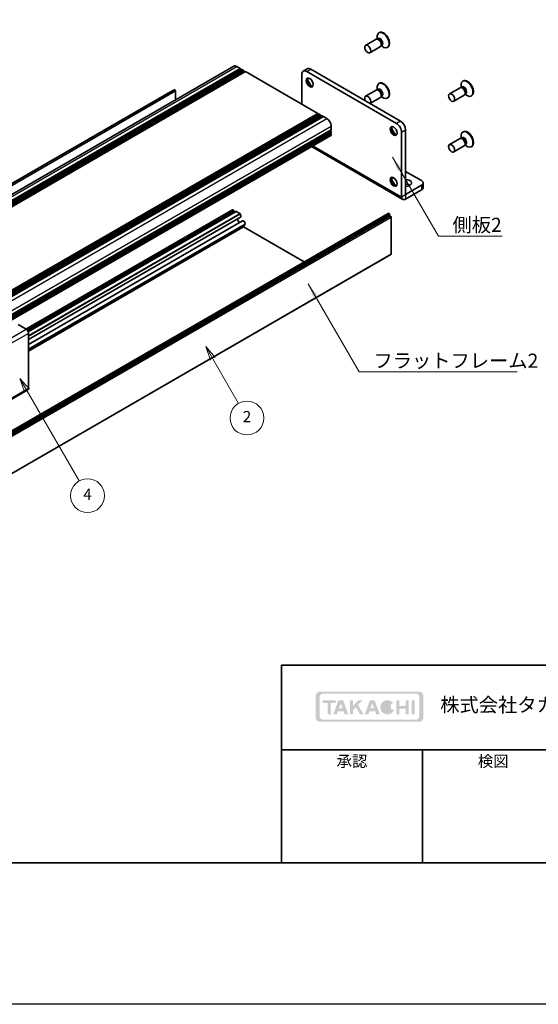
# Model space of a CAD drawing. Units: millimetres. Extents: x -50 to 7364, y -50 to 4717.
# Drawn here: x 327 to 511, y 1696 to 2044 of the extents above; entities that cross this region are included whole.
import ezdxf
from ezdxf.enums import TextEntityAlignment as Align

# ---------------------------------------------------------------- set-up
doc = ezdxf.new("R2010")
doc.units = ezdxf.units.MM
doc.header["$LTSCALE"] = 2
for name, color, linetype, lineweight in [('Border (ISO)', 7, 'Continuous', 35), ('Symbol (ISO)', 7, 'Continuous', 18), ('Title (ISO)', 7, 'Continuous', 35), ('Visible (ISO)', 7, 'Continuous', 35), ('Visible Narrow (ISO)', 7, 'Continuous', 25)]:
    doc.layers.add(name, color=color, linetype=linetype, lineweight=lineweight)
doc.layers.add('Hatch (ISO)', color=1, linetype='Continuous', lineweight=18, true_color=0xff0000)
doc.layers.add('Symbol (TK)', color=100, linetype='Continuous', lineweight=18, true_color=0x00ff3f)
doc.styles.add('Note Text (TK)', font='txt')
doc.styles.add('Note Text (TK2)', font='txt')
doc.dimstyles.new('Default - Method 1b (TK)$7', dxfattribs={"dimscale": 2, "dimtxt": 2.5, "dimasz": 2.5, "dimexe": 1, "dimexo": 1.5, "dimgap": 1, "dimtad": 1, "dimtoh": 1, "dimrnd": 1e-08, "dimdsep": 46, "dimtxsty": 'Note Text (TK)', "dimcen": 0.09, "dimdle": 5, "dimclrd": 256, "dimclre": 100, "dimclrt": 7, "dimadec": 1, "dimazin": 1, "dimtfac": 1, "dimtmove": 0, "dimatfit": 3, "dimfxl": 0, "dimtolj": 1, "dimlwd": -1, "dimlwe": -1, "dimarcsym": 0})

# ---------------------------------------------------------------- blocks, each defined once
blk = doc.blocks.new('図面枠 tk図枠')
at = {"layer": 'Border (ISO)'}
blk.add_line((14.5, 8), (405.5, 8), dxfattribs=at)
blk = doc.blocks.new('表題欄 tk表題欄')
at = {"layer": 'Hatch (ISO)'}
h = blk.add_hatch(color=256, dxfattribs=at)
edge = h.paths.add_edge_path(flags=0)
edge.add_arc((98.49, 235.66), 0.596, 270, 360)
edge.add_line((99.09, 235.66), (99.09, 239.07))
edge.add_arc((98.49, 239.07), 0.596, 0, 90)
edge.add_line((98.49, 239.67), (82.05, 239.67))
edge.add_arc((82.05, 239.07), 0.596, 90, 180)
edge.add_line((81.46, 239.07), (81.46, 235.66))
edge.add_arc((82.05, 235.66), 0.596, 180, 270)
edge.add_line((82.05, 235.06), (98.49, 235.06))
edge = h.paths.add_edge_path()
edge.add_line((80.76, 239.32), (80.76, 235.41))
edge.add_arc((81.46, 235.41), 0.702, 180, 270)
edge.add_line((81.46, 234.71), (99.09, 234.71))
edge.add_arc((99.09, 235.41), 0.702, 270, 360)
edge.add_line((99.79, 235.41), (99.79, 239.32))
edge.add_arc((99.09, 239.32), 0.702, 0, 90)
edge.add_line((99.09, 240.02), (81.46, 240.02))
edge.add_arc((81.46, 239.32), 0.702, 90, 180)
for points in [[(81.99, 238.51), (81.99, 238.02), (82.84, 238.02), (82.84, 236.02), (83.42, 236.02), (83.42, 238.02), (84.27, 238.02), (84.27, 238.51)], [(88.6, 236.02), (87.86, 237.25), (87.33, 236.69), (87.33, 236.02), (86.81, 236.02), (86.81, 238.51), (87.33, 238.51), (87.33, 237.46), (88.31, 238.51), (89.02, 238.51), (88.24, 237.66), (89.22, 236.02)], [(95.01, 238.51), (95.01, 236.02), (95.53, 236.02), (95.53, 237.02), (96.69, 237.02), (96.69, 236.02), (97.2, 236.02), (97.2, 238.51), (96.69, 238.51), (96.69, 237.51), (95.53, 237.51), (95.53, 238.51)], [(97.76, 238.51), (97.76, 236.02), (98.28, 236.02), (98.28, 238.51)]]:
    blk.add_hatch(color=256, dxfattribs=at).paths.add_polyline_path(points)
h = blk.add_hatch(color=256, dxfattribs=at)
h.paths.add_polyline_path([(85.51, 237.07), (84.87, 237.07), (85.19, 237.94)], flags=0)
h.paths.add_polyline_path([(85.7, 236.56), (84.68, 236.56), (84.48, 236.02), (83.87, 236.02), (84.78, 238.51), (85.6, 238.51), (86.51, 236.02), (85.89, 236.02)])
h = blk.add_hatch(color=256, dxfattribs=at)
h.paths.add_polyline_path([(90.44, 237.07), (91.08, 237.07), (90.76, 237.94)], flags=0)
h.paths.add_polyline_path([(90.06, 236.02), (90.25, 236.56), (91.27, 236.56), (91.47, 236.02), (92.08, 236.02), (91.17, 238.51), (90.35, 238.51), (89.44, 236.02)])
h = blk.add_hatch(color=256, dxfattribs=at)
edge = h.paths.add_edge_path()
edge.add_arc((93.44, 237.26), 1.27, 38.5505, 336.582)
edge.add_line((94.61, 236.76), (94.09, 236.98))
edge.add_ellipse((93.44, 237.26), major_axis=(0, -0.8), ratio=0.867347, start_angle=124.651, end_angle=429.4109, ccw=False)
edge.add_line((94.01, 237.72), (94.44, 238.06))
at = {"layer": 'Title (ISO)'}
for p, q in [((74.67, 244.72), (255.67, 244.72)), ((74.67, 209.72), (74.67, 244.72)), ((74.67, 229.72), (230.67, 229.72)), ((99.67, 229.72), (99.67, 209.72)), ((255.67, 209.72), (74.67, 209.72))]:
    blk.add_line(p, q, dxfattribs=at)
at = {"layer": 'Title (ISO)', "color": 7, "insert": (102.79, 237.36), "char_height": 2.5, "attachment_point": 4, "line_spacing_factor": 1.5, "style": 'Note Text (TK)'}
blk.add_mtext('株式会社タカチ電機工業', dxfattribs=at)
at = {"layer": 'Title (ISO)', "color": 1, "true_color": 0xff0000, "char_height": 2, "attachment_point": 5, "line_spacing_factor": 1.5, "style": 'Note Text (TK)'}
for s, insert in [('\\fＭＳ Ｐゴシック|b0|i0;\\H2.0000;承認', (87.17, 227.72)), ('\\fＭＳ Ｐゴシック|b0|i0;\\H2.0000;検図', (112.17, 227.72))]:
    blk.add_mtext(s, dxfattribs=dict(at, insert=insert))
at = {"layer": 'Title (ISO)', "color": 7, "style": 'Note Text (TK)'}
for tag, p in [('<品名>_001', (157.48, 235.82)), ('<ページ_No.>_001', (237.91, 213.97)), ('<総ページ数>_001', (246.76, 213.97)), ('作成日_001', (170.82, 211.94))]:
    blk.add_attdef(tag, p, '', height=2.5, dxfattribs=at)
blk.add_attdef('<尺度>', text='', height=2.5, dxfattribs=at).set_placement((243.17, 224.22), align=Align.MIDDLE_CENTER)

msp = doc.modelspace()

# ---------------------------------------------------------------- linework, layer by layer
at = {"color": 6}
msp.add_lwpolyline([(-50, 2919.5), (5995, 2919.5), (5995, 1695.5), (-50, 1695.5)], close=True, dxfattribs=at)
at = {"layer": 'Symbol (TK)', "color": 100, "true_color": 0x00ff40}
for p, q in [((395.7578, 1923.864), (393.2578, 1928.1941)), ((396.6238, 1924.364), (393.2578, 1928.1941)), ((393.2578, 1928.1941), (394.8918, 1923.364)), ((395.7578, 1923.864), (404.8371, 1908.1383)), ((329.9246, 1912.6558), (327.4246, 1916.9859)), ((330.7907, 1913.1558), (327.4246, 1916.9859)), ((327.4246, 1916.9859), (329.0586, 1912.1558)), ((329.9246, 1912.6558), (348.3912, 1880.6707))]:
    msp.add_line(p, q, dxfattribs=at)
at = {"layer": 'Symbol (TK)'}
for centre in [(407.8371, 1902.9421), (351.3912, 1875.4745)]:
    msp.add_circle(centre, 6, dxfattribs=at)
at = {"layer": 'Visible (ISO)'}
for p, q in [((454.7258, 2039.348), (454.549, 2039.2459)), ((453.5737, 2036.9508), (449.8189, 2034.783)), ((454.3136, 2036.996), (453.8873, 2037.02)), ((454.0214, 2037.0124), (453.9638, 2037.4018)), ((454.2658, 2037.0617), (454.1664, 2037.0043)), ((455.4828, 2034.9708), (455.2904, 2034.5897)), ((455.3509, 2034.7096), (455.6594, 2034.465)), ((455.5158, 2034.8966), (455.4164, 2034.8392)), ((455.0737, 2034.3527), (451.3189, 2032.1849)), ((457.7258, 2034.1518), (457.549, 2034.0498)), ((191.0214, 1904.9539), (403.1534, 2027.4283)), ((193.2881, 1904.1713), (405.4202, 2026.6458)), ((193.6417, 1903.9672), (405.7737, 2026.4416)), ((193.8185, 1903.8651), (405.9505, 2026.3396)), ((194.172, 1903.661), (406.304, 2026.1355)), ((194.3488, 1903.5589), (406.4808, 2026.0334)), ((194.7023, 1903.3548), (406.8344, 2025.8293)), ((194.8791, 1903.2527), (407.0112, 2025.7272)), ((195.2327, 1903.0486), (407.3647, 2025.5231)), ((404.2534, 2027.3194), (405.4202, 2026.6458)), ((405.4202, 2026.6458), (405.5969, 2026.3396)), ((405.7737, 2026.4416), (405.9505, 2026.3396)), ((405.9505, 2026.3396), (406.1273, 2026.0334)), ((406.304, 2026.1355), (406.4808, 2026.0334)), ((406.4808, 2026.0334), (406.6576, 2025.7272)), ((406.8344, 2025.8293), (407.0112, 2025.7272)), ((407.0112, 2025.7272), (407.1879, 2025.421)), ((407.3647, 2025.5231), (432.962, 2010.7445)), ((427.2344, 2024.5025), (427.2344, 2014.0513)), ((427.7522, 2025.6469), (429.1664, 2026.4634)), ((460.822, 2007.1519), (429.0022, 2025.5231)), ((462.2362, 2007.9684), (430.4164, 2026.3396)), ((454.7258, 2021.3851), (454.549, 2021.283)), ((484.4243, 2022.2016), (484.2475, 2022.0995)), ((305.3319, 1974.7386), (382.1917, 2019.1136)), ((305.3864, 1974.8546), (381.5364, 2018.8198)), ((382.1917, 2019.1136), (382.3331, 2019.032)), ((382.5453, 2018.6645), (382.5453, 2015.5302)), ((453.5737, 2018.9878), (449.8189, 2016.82)), ((454.3136, 2019.0331), (453.8873, 2019.057)), ((454.0214, 2019.0495), (453.9638, 2019.4389)), ((454.2658, 2019.0988), (454.1664, 2019.0414)), ((483.2722, 2019.8043), (479.5174, 2017.6365)), ((484.7722, 2017.2063), (481.0174, 2015.0385)), ((484.012, 2019.8496), (483.5858, 2019.8735)), ((483.7199, 2019.866), (483.6623, 2020.2554)), ((483.9643, 2019.9153), (483.8649, 2019.8579)), ((485.1813, 2017.8244), (484.9889, 2017.4433)), ((485.0494, 2017.5632), (485.3579, 2017.3186)), ((485.2143, 2017.7502), (485.1149, 2017.6928)), ((455.0737, 2016.3898), (451.3618, 2014.2467)), ((455.4828, 2017.0079), (455.2904, 2016.6268)), ((455.3509, 2016.7467), (455.6594, 2016.5021)), ((455.5158, 2016.9337), (455.4164, 2016.8763)), ((457.7258, 2016.1889), (457.549, 2016.0869)), ((487.4243, 2017.0054), (487.2475, 2016.9033)), ((220.8299, 1888.27), (432.962, 2010.7445)), ((221.1835, 1888.0659), (433.3155, 2010.5404)), ((221.3603, 1887.9638), (433.4923, 2010.4383)), ((221.7138, 1887.7597), (433.8459, 2010.2342)), ((432.962, 2010.7445), (433.1388, 2010.4383)), ((433.3155, 2010.5404), (433.4923, 2010.4383)), ((433.4923, 2010.4383), (433.6691, 2010.1321)), ((433.8459, 2010.2342), (434.0226, 2010.1321)), ((221.8906, 1887.6576), (434.0226, 2010.1321)), ((222.2442, 1887.4535), (434.3762, 2009.928)), ((222.4209, 1887.3515), (434.553, 2009.8259)), ((222.7745, 1887.1473), (434.9065, 2009.6218)), ((434.0226, 2010.1321), (434.1994, 2009.8259)), ((434.3762, 2009.928), (434.553, 2009.8259)), ((434.553, 2009.8259), (434.7297, 2009.5198)), ((434.9065, 2009.6218), (436.0732, 2008.9482)), ((225.4968, 1882.4321), (437.6289, 2004.9065)), ((225.4968, 1882.0238), (437.6289, 2004.4983)), ((225.4968, 1881.8197), (437.6289, 2004.2942)), ((225.4968, 1881.4114), (437.6289, 2003.8859)), ((225.4968, 1881.2073), (437.6289, 2003.6818)), ((225.4968, 1880.7991), (437.6289, 2003.2736)), ((437.4521, 2004.8045), (437.6289, 2004.4983)), ((437.4521, 2004.1921), (437.6289, 2003.8859)), ((437.4521, 2003.5797), (437.6289, 2003.2736)), ((437.6289, 2006.2538), (437.6289, 2004.9065)), ((437.6289, 2004.4983), (437.6289, 2004.2942)), ((437.6289, 2003.8859), (437.6289, 2003.6818)), ((437.6289, 2003.2736), (437.6289, 2003.0694)), ((462.5897, 1981.229), (462.5897, 2004.0901)), ((464.004, 1982.0455), (464.004, 2004.9065)), ((484.4243, 2004.2386), (484.2475, 2004.1366)), ((225.4451, 1880.4805), (437.5771, 2002.955)), ((483.2722, 2001.8414), (479.5174, 1999.6736)), ((484.012, 2001.8867), (483.5858, 2001.9106)), ((483.7199, 2001.9031), (483.6623, 2002.2925)), ((483.9643, 2001.9523), (483.8649, 2001.8949)), ((485.1813, 1999.8615), (484.9889, 1999.4803)), ((485.2143, 1999.7873), (485.1149, 1999.7299)), ((430.6821, 1998.9741), (463.0042, 1980.313)), ((484.7722, 1999.2433), (481.0174, 1997.0755)), ((485.0494, 1999.6003), (485.3579, 1999.3556)), ((487.4243, 1999.0425), (487.2475, 1998.9404)), ((469.6608, 1986.9436), (464.004, 1990.2096)), ((470.2466, 1986.1271), (470.2466, 1984.4941)), ((469.6608, 1985.3106), (464.0047, 1982.0451)), ((464.0047, 1980.4121), (469.6608, 1983.6776)), ((245.7115, 1852.8897), (457.8436, 1975.3642)), ((329.5805, 1934.4035), (402.7496, 1976.6477)), ((330.1585, 1933.8771), (403.1928, 1976.0434)), ((330.3353, 1933.5709), (403.3696, 1975.7372)), ((330.343, 1933.5543), (403.856, 1975.997)), ((402.8746, 1976.6354), (402.9806, 1976.5741)), ((403.1928, 1976.2067), (403.1928, 1976.0434)), ((403.1928, 1976.0434), (403.3696, 1975.7372)), ((403.3696, 1975.7372), (403.3878, 1975.7267)), ((404.006, 1975.9822), (405.266, 1975.2546)), ((458.135, 1975.2677), (246.0029, 1852.7932)), ((246.1797, 1852.487), (458.3118, 1974.9615)), ((246.1797, 1852.0788), (458.3118, 1974.5533)), ((330.5022, 1930.7718), (405.4935, 1974.0681)), ((330.5022, 1928.9796), (406.2688, 1972.7235)), ((457.9936, 1975.3493), (458.135, 1975.2677)), ((458.3118, 1974.9615), (458.135, 1975.2677)), ((458.3118, 1974.9615), (458.3118, 1974.5533)), ((458.3118, 1974.5533), (458.6653, 1974.3491)), ((458.8421, 1974.0429), (458.8421, 1960.8973)), ((330.5022, 1926.8106), (406.6391, 1970.7682)), ((406.5696, 1970.542), (428.0305, 1958.1516)), ((246.6583, 1838.3084), (458.7903, 1960.7829)), ((329.653, 1934.3617), (326.8252, 1935.9942)), ((330.5022, 1932.8907), (330.5022, 1913.4597)), ((323.1824, 1908.8275), (330.2535, 1912.91))]:
    msp.add_line(p, q, dxfattribs=at)
for centre, major_axis, start_param, end_param in [((456.049, 2036.6479), (1.5, -2.5981), 5.31305758, 10.39490569), ((456.2258, 2036.7499), (1.5, -2.5981), 0, 3.14159265), ((454.3237, 2035.6517), (0.75, -1.299), 0, 3.14159265), ((454.6772, 2035.8558), (0.625, -1.0825), 0.36136712, 2.78022553), ((404.2534, 2025.5231), (-1.1, 1.9053), 5.49778714, 6.28318531), ((429.0022, 2023.4818), (-1.25, 2.1651), 5.49778714, 7.06858347), ((430.4164, 2024.2983), (-1.25, 2.1651), 5.49778714, 6.28318531), ((430.4164, 2021.8489), (0.875, -1.5155), 3.34502339, 6.07975457), ((431.4771, 2022.4612), (1.625, -2.8146), 4.19737385, 5.22740411), ((456.049, 2018.6849), (1.5, -2.5981), 5.31305758, 10.39490569), ((456.2258, 2018.787), (1.5, -2.5981), 0, 3.14159265), ((485.7475, 2019.5014), (1.5, -2.5981), 5.31305758, 10.39490569), ((485.9243, 2019.6035), (1.5, -2.5981), 0, 3.14159263), ((381.6614, 2018.6033), (-0.125, 0.2165), 5.49778714, 6.28318531), ((382.3331, 2018.787), (-0.15, 0.2598), 3.92699082, 5.49778714), ((454.3237, 2017.6888), (0.75, -1.299), 0, 3.14159265), ((454.6772, 2017.8929), (0.625, -1.0825), 0.36136712, 2.78022553), ((484.0222, 2018.5053), (0.75, -1.299), 0, 3.14159267), ((484.3757, 2018.7094), (0.625, -1.0825), 0.36136712, 2.78022553), ((450.5689, 2015.521), (0.75, -1.299), 0.05567051, 4.65671847), ((436.0732, 2007.1519), (1.1, -1.9053), 0.78539816, 2.35619449), ((460.822, 2005.1107), (1.25, -2.1651), 0.78539816, 2.35619449), ((462.2362, 2005.9272), (-1.25, 2.1651), 3.92699082, 5.49778714), ((460.1149, 2004.7024), (0.875, -1.5155), 3.34502339, 6.07975457), ((461.1755, 2005.3148), (1.625, -2.8146), 4.19737385, 5.22740411), ((485.7475, 2001.5385), (1.5, -2.5981), 5.31305758, 10.39490569), ((485.9243, 2001.6406), (1.5, -2.5981), 0, 3.14159265), ((437.4521, 2003.1715), (0.125, -0.2165), 0, 0.78539816), ((484.0222, 2000.5424), (0.75, -1.299), 0, 3.14159265), ((484.3757, 2000.7465), (0.625, -1.0825), 0.36136712, 2.78022553), ((460.1149, 1986.7395), (0.875, -1.5155), 3.34502339, 6.07975457), ((461.1755, 1987.3519), (1.625, -2.8146), 4.19737385, 5.22740411), ((464.004, 1986.1271), (2.1, 0), 4.71238898, 7.85398163), ((468.2466, 1986.1271), (2, 0), 5.49778714, 7.06858347), ((464.004, 1984.4941), (-2.1, 0), 3.88043833, 4.71238898), ((468.2466, 1984.4941), (2, 0), 5.49778714, 6.28318531), ((464.0047, 1982.0459), (-1.0005, -1.7329), 5.49778714, 7.06858347), ((402.8746, 1976.4312), (-0.125, 0.2165), 5.49778714, 6.28318531), ((402.9806, 1976.3292), (0.15, -0.2598), 0.78539816, 2.35619449), ((404.006, 1975.7372), (-0.15, 0.2598), 5.49778714, 6.28318531), ((457.9936, 1975.1044), (-0.15, 0.2598), 5.49778714, 6.28318531), ((405.3141, 1973.0632), (0.575, -0.9959), 3.96636846, 5.4477964), ((405.266, 1975.0097), (0.15, -0.2598), 1.84989435, 2.35619449), ((405.0969, 1974.7551), (0.3967, -0.687), 0, 1.84989435), ((406.6438, 1972.074), (-0.375, 0.6495), 3.78375684, 6.28318531), ((458.6653, 1974.145), (-0.125, 0.2165), 3.92699082, 5.49778714), ((406.5696, 1970.6237), (0.05, -0.0866), 3.58306879, 5.49778714), ((405.3141, 1973.0632), (1.325, -2.295), 0, 0.64216418), ((458.6653, 1960.9994), (0.125, -0.2165), 0, 0.78539816), ((329.653, 1933.381), (-0.6005, 1.0401), 3.92699082, 5.49778714), ((329.653, 1913.9501), (0.6005, -1.0401), 0, 0.78539816)]:
    msp.add_ellipse(centre, major_axis=major_axis, ratio=0.57735027, start_param=start_param, end_param=end_param, dxfattribs=at)
for centre, major_axis in [((450.5689, 2033.4839), (0.75, -1.299)), ((430.0628, 2021.6447), (-0.875, 1.5155)), ((480.2674, 2016.3375), (0.75, -1.299)), ((459.7613, 2004.4983), (-0.875, 1.5155)), ((480.2674, 1998.3746), (0.75, -1.299)), ((459.7613, 1986.5354), (-0.875, 1.5155))]:
    msp.add_ellipse(centre, major_axis=major_axis, ratio=0.57735027, dxfattribs=at)
at = {"layer": 'Visible Narrow (ISO)'}
for p, q in [((192.1214, 1904.8449), (404.2534, 2027.3194)), ((429.0022, 2025.5231), (430.4164, 2026.3396)), ((382.3331, 2019.032), (170.2011, 1896.5575)), ((170.4132, 1896.1901), (382.5453, 2018.6645)), ((223.9412, 1886.4737), (436.0732, 2008.9482)), ((462.2362, 2007.9684), (460.822, 2007.1519)), ((225.4968, 1883.7793), (437.6289, 2006.2538)), ((462.5897, 2004.0901), (464.004, 2004.9065)), ((225.4968, 1880.5949), (437.6289, 2003.0694)), ((431.2681, 1999.3125), (462.5897, 1981.229)), ((469.6608, 1985.3106), (469.6608, 1983.6776)), ((462.5897, 1981.229), (464.004, 1982.0455)), ((464.004, 1982.0455), (464.0047, 1982.0451)), ((464.0047, 1982.0451), (464.0047, 1980.4121)), ((329.6537, 1934.3612), (402.8746, 1976.6354)), ((329.7537, 1934.2965), (402.9806, 1976.5741)), ((330.0729, 1933.9909), (403.1928, 1976.2067)), ((330.378, 1933.473), (404.006, 1975.9822)), ((245.8615, 1852.8748), (457.9936, 1975.3493)), ((458.6653, 1974.3491), (246.5333, 1851.8746)), ((246.71, 1851.5685), (458.8421, 1974.0429)), ((330.5022, 1932.0897), (405.266, 1975.2546)), ((330.5022, 1931.9402), (405.3689, 1975.1645)), ((330.5022, 1927.4201), (407.1687, 1971.6835)), ((330.5022, 1926.6245), (406.5696, 1970.542)), ((458.8421, 1960.8973), (246.71, 1838.4229)), ((322.5819, 1930.2792), (329.653, 1934.3617)), ((330.5022, 1932.8907), (323.4311, 1928.8082)), ((323.4311, 1909.3773), (330.5022, 1913.4597))]:
    msp.add_line(p, q, dxfattribs=at)
for centre, major_axis, start_param, end_param in [((455.0518, 2036.0721), (0.6774, -1.1733), 5.88790234, 9.82006093), ((454.8908, 2035.9791), (-0.625, 1.0825), 3.14159264, 6.28318531), ((455.0518, 2018.1092), (0.6774, -1.1733), 5.88790234, 9.82006093), ((454.8908, 2018.0162), (-0.625, 1.0825), 3.14159265, 6.28318531), ((484.7503, 2018.9257), (0.6774, -1.1733), 5.88790234, 9.82006093), ((484.5893, 2018.8327), (-0.625, 1.0825), 3.14159265, 6.28318531), ((484.7503, 2000.9628), (0.6774, -1.1733), 5.88790234, 9.82006093), ((484.5893, 2000.8698), (-0.625, 1.0825), 3.14159265, 6.28318531)]:
    msp.add_ellipse(centre, major_axis=major_axis, ratio=0.57735027, start_param=start_param, end_param=end_param, dxfattribs=at)

# ---------------------------------------------------------------- block references
at = {"xscale": 2, "yscale": 2, "zscale": 2}
for name, p in [('図面枠 tk図枠', (-29, 1729.5)), ('表題欄 tk表題欄', (270.6698, 1326.0691))]:
    msp.add_blockref(name, p, dxfattribs=at)

# ---------------------------------------------------------------- texts
at = {"layer": 'Symbol (ISO)', "color": 7, "char_height": 5, "attachment_point": 1, "line_spacing_factor": 1.5, "style": 'Note Text (TK)'}
for s, insert, width in [('{\\fＭＳ Ｐゴシック|b0|i0;側板2}', (480.5884, 1973.7976), 18.71345), ('{\\fＭＳ Ｐゴシック|b0|i0;フラットフレーム2}', (452.6085, 1925.7408), 53.070178)]:
    msp.add_mtext(s, dxfattribs=dict(at, insert=insert, width=width))
at = {"layer": 'Symbol (TK)', "color": 7, "char_height": 4, "attachment_point": 5, "style": 'Note Text (TK2)'}
for s, insert in [('2', (407.8371, 1902.907)), ('4', (351.3912, 1875.4394))]:
    msp.add_mtext(s, dxfattribs=dict(at, insert=insert))

# ---------------------------------------------------------------- leaders
at = {"layer": 'Symbol (ISO)', "color": 100, "true_color": 0x00ff40, "annotation_type": 0, "has_hookline": 1, "hookline_direction": 0}
for points, text_width in [([(459.3329, 1995.2863), (475.5884, 1967.3236), (480.5884, 1967.3236)], 17.5568), ([(429.4863, 1950.4628), (447.6085, 1919.2544), (452.6085, 1919.2544)], 50.8239)]:
    msp.add_leader(points, dimstyle='Default - Method 1b (TK)$7', override={"dimscale": 0, "dimtxt": 5, "dimasz": 5, "dimgap": 0, "dimtad": 1}, dxfattribs=dict(at, text_width=text_width))

doc.saveas('drawing.dxf')
